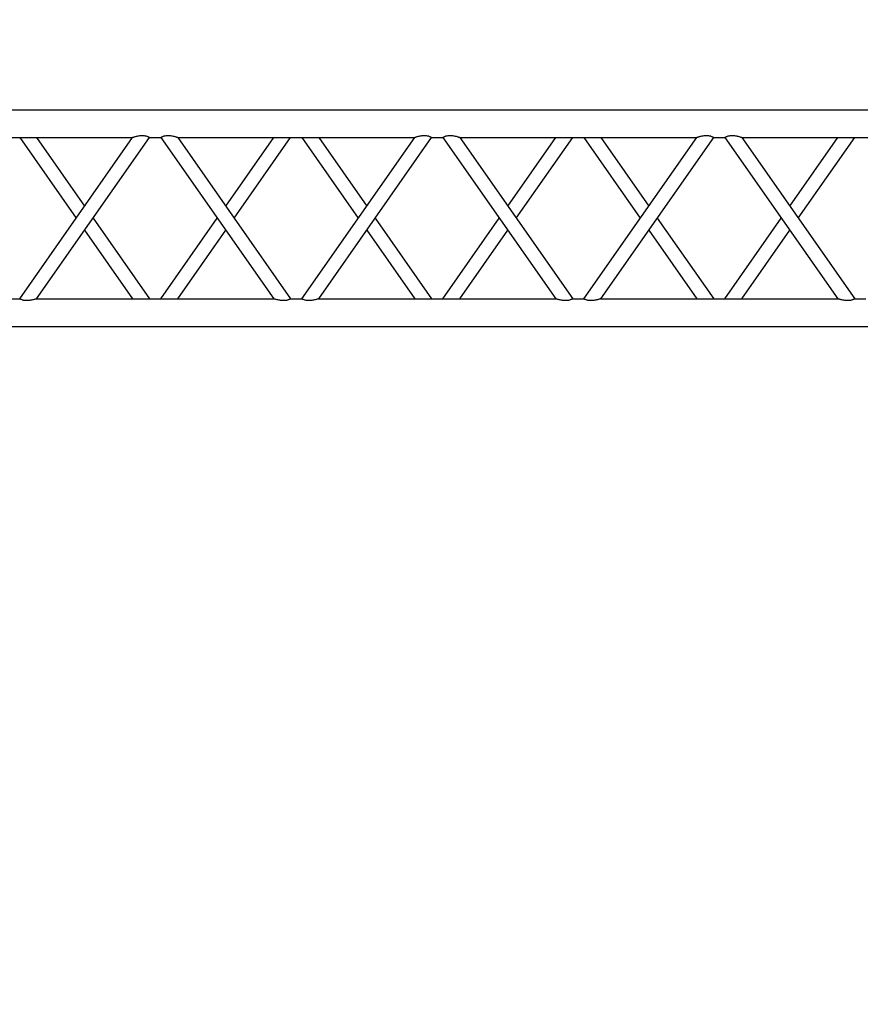
# Model space of a CAD drawing. Units: millimetres. Extents: x -825 to 6027, y 555 to 6949.
# Drawn here: x 2851 to 3002, y 5973 to 6150 of the extents above; entities that cross this region are included whole.
import ezdxf

# ---------------------------------------------------------------- set-up
doc = ezdxf.new("R2010")
doc.units = ezdxf.units.MM
doc.layers.add('GrandTheatre_Gallery Rear Stage 6F', color=252, linetype='Continuous')
doc.layers.add('GrandTheatre_Rear Stage Truss', color=4, linetype='Continuous')

# ---------------------------------------------------------------- blocks, each defined once
blk = doc.blocks.new('GT大劇院_上舞台空間6F工作廊道')
at = {"layer": 'GrandTheatre_Gallery Rear Stage 6F'}
h = blk.add_hatch(dxfattribs=at)
h.set_pattern_fill('GRATE', color=256, scale=10)
h.set_pattern_definition([(0, (-0.0001, 2752.443), (0, 7.9375), []), (90, (-0.0001, 2752.443), (-31.75, 2e-15), [])])
h.paths.add_polyline_path([(-1152.12, 2311.5), (-1225, 2311.5), (-1225, 2181.5), (1225, 2181.5), (1225, 2311.5), (1129, 2311.5), (1129, 3417.5), (1215, 3417.5), (1215, 3517.5), (1130, 3517.5), (1130, 3477.5), (-1130, 3477.5), (-1130, 3517.5), (-1215, 3517.5), (-1215, 3417.5), (-1153.01, 3417.5)])
h.paths.add_polyline_path([(-1023, 3417.5), (999, 3417.5), (999, 2311.5), (-1023, 2311.5)], flags=16)
h.paths.add_polyline_path([(-1013, 3407.5), (989, 3407.5), (989, 2321.5), (-1013, 2321.5)], flags=0)
blk = doc.blocks.new('GT大劇院_39cm truss_3m')
at = {"extrusion": (0, 1, -2.22045e-16)}
for p, q in [((0, 50), (0, 2950)), ((0, 50), (0, 2950)), ((390, 50), (390, 2950)), ((390, 50), (390, 2950)), ((50, 2174.6), (50, 2600.8)), ((50, 2174.6), (50, 2600.8)), ((340, 2377.7), (340, 2397.7)), ((340, 2377.7), (340, 2397.7)), ((195, 2276.2), (50, 2377.7)), ((50, 2174.6), (340, 2377.7)), ((195, 2276.2), (50, 2377.7)), ((50, 2174.6), (340, 2377.7)), ((173.2, 2260.9), (50, 2347.2)), ((50, 2144.1), (340, 2347.2)), ((173.2, 2260.9), (50, 2347.2)), ((50, 2144.1), (340, 2347.2)), ((340, 1921), (340, 2347.2)), ((340, 1921), (340, 2347.2)), ((340, 2174.6), (216.8, 2260.9)), ((340, 2174.6), (216.8, 2260.9)), ((340, 2144.1), (195, 2245.6)), ((340, 2144.1), (195, 2245.6)), ((50, 2144.1), (50, 2144.1)), ((50, 2124.1), (50, 2144.1)), ((50, 2144.1), (50, 2144.1)), ((50, 2124.1), (50, 2144.1)), ((340, 2144.1), (340, 2144.1)), ((340, 2144.1), (340, 2144.1)), ((50, 2124.1), (50, 2124.1)), ((340, 1921), (50, 2124.1)), ((50, 2124.1), (50, 2124.1)), ((340, 1921), (50, 2124.1)), ((195, 2022.5), (340, 2124.1)), ((195, 2022.5), (340, 2124.1)), ((340, 2124.1), (340, 2124.1)), ((340, 2124.1), (340, 2124.1)), ((340, 1890.5), (50, 2093.6)), ((50, 1667.3), (50, 2093.6)), ((340, 1890.5), (50, 2093.6)), ((50, 1667.3), (50, 2093.6)), ((216.8, 2007.3), (340, 2093.6)), ((216.8, 2007.3), (340, 2093.6)), ((50, 1921), (173.2, 2007.3)), ((50, 1921), (173.2, 2007.3)), ((50, 1890.5), (195, 1992)), ((50, 1890.5), (195, 1992)), ((340, 1870.5), (340, 1890.5)), ((340, 1870.5), (340, 1890.5)), ((195, 1768.9), (50, 1870.5)), ((50, 1667.3), (340, 1870.5)), ((195, 1768.9), (50, 1870.5)), ((50, 1667.3), (340, 1870.5)), ((173.2, 1753.6), (50, 1839.9)), ((50, 1636.8), (340, 1839.9)), ((173.2, 1753.6), (50, 1839.9)), ((50, 1636.8), (340, 1839.9)), ((340, 1413.7), (340, 1839.9)), ((340, 1413.7), (340, 1839.9)), ((340, 1636.8), (195, 1738.4)), ((340, 1636.8), (195, 1738.4)), ((340, 1667.3), (216.8, 1753.6)), ((340, 1667.3), (216.8, 1753.6)), ((50, 1636.8), (50, 1636.8)), ((50, 1616.8), (50, 1636.8)), ((50, 1636.8), (50, 1636.8)), ((50, 1616.8), (50, 1636.8)), ((340, 1636.8), (340, 1636.8)), ((340, 1636.8), (340, 1636.8)), ((50, 1616.8), (50, 1616.8)), ((340, 1413.7), (50, 1616.8)), ((50, 1616.8), (50, 1616.8)), ((340, 1413.7), (50, 1616.8)), ((195, 1515.3), (340, 1616.8)), ((195, 1515.3), (340, 1616.8)), ((340, 1616.8), (340, 1616.8)), ((340, 1616.8), (340, 1616.8)), ((340, 1383.2), (50, 1586.3)), ((50, 1160.1), (50, 1586.3)), ((340, 1383.2), (50, 1586.3)), ((50, 1160.1), (50, 1586.3)), ((216.8, 1500), (340, 1586.3)), ((216.8, 1500), (340, 1586.3)), ((50, 1413.7), (173.2, 1500)), ((50, 1413.7), (173.2, 1500)), ((50, 1383.2), (195, 1484.7)), ((50, 1383.2), (195, 1484.7)), ((340, 1363.2), (340, 1383.2)), ((340, 1363.2), (340, 1383.2)), ((195, 1261.6), (50, 1363.2)), ((50, 1160.1), (340, 1363.2)), ((195, 1261.6), (50, 1363.2)), ((50, 1160.1), (340, 1363.2)), ((173.2, 1246.4), (50, 1332.7)), ((50, 1129.5), (340, 1332.7)), ((173.2, 1246.4), (50, 1332.7)), ((50, 1129.5), (340, 1332.7)), ((340, 906.4), (340, 1332.7)), ((340, 906.4), (340, 1332.7)), ((340, 1160.1), (216.8, 1246.4)), ((340, 1160.1), (216.8, 1246.4)), ((340, 1129.5), (195, 1231.1)), ((340, 1129.5), (195, 1231.1)), ((50, 1129.5), (50, 1129.5)), ((50, 1109.5), (50, 1129.5)), ((50, 1129.5), (50, 1129.5)), ((50, 1109.5), (50, 1129.5)), ((340, 1129.5), (340, 1129.5)), ((340, 1129.5), (340, 1129.5)), ((50, 1109.5), (50, 1109.5)), ((340, 906.4), (50, 1109.5)), ((50, 1109.5), (50, 1109.5)), ((340, 906.4), (50, 1109.5)), ((195, 1008), (340, 1109.5)), ((195, 1008), (340, 1109.5)), ((340, 1109.5), (340, 1109.5)), ((340, 1109.5), (340, 1109.5)), ((340, 875.9), (50, 1079)), ((50, 652.8), (50, 1079)), ((340, 875.9), (50, 1079)), ((50, 652.8), (50, 1079)), ((216.8, 992.7), (340, 1079)), ((216.8, 992.7), (340, 1079)), ((50, 906.4), (173.2, 992.7)), ((50, 906.4), (173.2, 992.7)), ((50, 875.9), (195, 977.5)), ((50, 875.9), (195, 977.5)), ((340, 855.9), (340, 875.9)), ((340, 855.9), (340, 875.9))]:
    blk.add_line(p, q, dxfattribs=at)
for points, knots in [([(340, 2377.7), (340, 2377.7), (340, 2377.7), (340.2, 2377.4), (340.3, 2377.2), (340.6, 2376.6), (340.8, 2376.2), (341.2, 2375.4), (341.4, 2374.9), (341.8, 2373.8), (342.1, 2373.2), (342.5, 2371.7), (342.7, 2370.9), (343, 2369.2), (343.2, 2368.3), (343.3, 2366.6), (343.3, 2365.7), (343.3, 2363.7), (343.3, 2362.6), (343.1, 2360.3), (342.9, 2359.1), (342.5, 2356.9), (342.3, 2355.8), (341.9, 2353.8), (341.6, 2352.8), (341.2, 2351.3), (341.1, 2350.7), (340.7, 2349.6), (340.6, 2349), (340.3, 2348.2), (340.2, 2347.8), (340, 2347.3), (340, 2347.2), (340, 2347.2)], [19.778795, 19.778795, 19.778795, 19.778795, 22.143262, 22.143262, 24.507729, 24.507729, 26.872196, 26.872196, 29.236663, 29.236663, 31.816895, 31.816895, 34.397127, 34.397127, 36.977359, 36.977359, 39.55759, 39.55759, 42.883507, 42.883507, 46.209424, 46.209424, 49.535341, 49.535341, 52.861258, 52.861258, 55.288259, 55.288259, 57.71526, 57.71526, 60.142261, 60.142261, 62.569262, 62.569262, 62.569262, 62.569262]), ([(340, 2377.7), (340, 2377.7), (340, 2377.7), (340.2, 2377.4), (340.3, 2377.2), (340.6, 2376.6), (340.8, 2376.2), (341.2, 2375.4), (341.4, 2374.9), (341.8, 2373.8), (342.1, 2373.2), (342.5, 2371.7), (342.7, 2370.9), (343, 2369.2), (343.2, 2368.3), (343.3, 2366.6), (343.3, 2365.7), (343.3, 2363.7), (343.3, 2362.6), (343.1, 2360.3), (342.9, 2359.1), (342.5, 2356.9), (342.3, 2355.8), (341.9, 2353.8), (341.6, 2352.8), (341.2, 2351.3), (341.1, 2350.7), (340.7, 2349.6), (340.6, 2349), (340.3, 2348.2), (340.2, 2347.8), (340, 2347.3), (340, 2347.2), (340, 2347.2)], [19.778795, 19.778795, 19.778795, 19.778795, 22.143262, 22.143262, 24.507729, 24.507729, 26.872196, 26.872196, 29.236663, 29.236663, 31.816895, 31.816895, 34.397127, 34.397127, 36.977359, 36.977359, 39.55759, 39.55759, 42.883507, 42.883507, 46.209424, 46.209424, 49.535341, 49.535341, 52.861258, 52.861258, 55.288259, 55.288259, 57.71526, 57.71526, 60.142261, 60.142261, 62.569262, 62.569262, 62.569262, 62.569262]), ([(50, 2174.6), (50, 2174.6), (50, 2174.5), (49.8, 2174), (49.7, 2173.7), (49.4, 2172.8), (49.3, 2172.3), (48.9, 2171.1), (48.8, 2170.5), (48.4, 2169), (48.1, 2168), (47.7, 2166), (47.5, 2164.9), (47.1, 2162.7), (46.9, 2161.5), (46.7, 2159.3), (46.7, 2158.1), (46.7, 2156.1), (46.7, 2155.2), (46.8, 2153.4), (47, 2152.6), (47.2, 2151.3), (47.3, 2150.9), (47.5, 2150.1), (47.6, 2149.7), (47.9, 2148.6), (48.2, 2148), (48.6, 2146.9), (48.8, 2146.4), (49.2, 2145.6), (49.4, 2145.2), (49.7, 2144.6), (49.8, 2144.4), (50, 2144.2), (50, 2144.1), (50, 2144.1)], [108.59361, 108.59361, 108.59361, 108.59361, 111.020611, 111.020611, 113.447612, 113.447612, 115.874613, 115.874613, 118.301614, 118.301614, 121.627531, 121.627531, 124.953448, 124.953448, 128.279365, 128.279365, 131.605282, 131.605282, 134.205813, 134.205813, 136.806344, 136.806344, 138.10661, 138.10661, 139.406875, 139.406875, 142.007407, 142.007407, 144.3517, 144.3517, 146.695993, 146.695993, 149.040286, 149.040286, 151.185182, 151.185182, 151.185182, 151.185182]), ([(50, 2174.6), (50, 2174.6), (50, 2174.5), (49.8, 2174), (49.7, 2173.7), (49.4, 2172.8), (49.3, 2172.3), (48.9, 2171.1), (48.8, 2170.5), (48.4, 2169), (48.1, 2168), (47.7, 2166), (47.5, 2164.9), (47.1, 2162.7), (46.9, 2161.5), (46.7, 2159.3), (46.7, 2158.1), (46.7, 2156.1), (46.7, 2155.2), (46.8, 2153.4), (47, 2152.6), (47.2, 2151.3), (47.3, 2150.9), (47.5, 2150.1), (47.6, 2149.7), (47.9, 2148.6), (48.2, 2148), (48.6, 2146.9), (48.8, 2146.4), (49.2, 2145.6), (49.4, 2145.2), (49.7, 2144.6), (49.8, 2144.4), (50, 2144.2), (50, 2144.1), (50, 2144.1)], [108.59361, 108.59361, 108.59361, 108.59361, 111.020611, 111.020611, 113.447612, 113.447612, 115.874613, 115.874613, 118.301614, 118.301614, 121.627531, 121.627531, 124.953448, 124.953448, 128.279365, 128.279365, 131.605282, 131.605282, 134.205813, 134.205813, 136.806344, 136.806344, 138.10661, 138.10661, 139.406875, 139.406875, 142.007407, 142.007407, 144.3517, 144.3517, 146.695993, 146.695993, 149.040286, 149.040286, 151.185182, 151.185182, 151.185182, 151.185182]), ([(50, 2124.1), (50, 2124.1), (50, 2124), (49.8, 2123.7), (49.7, 2123.5), (49.4, 2123), (49.2, 2122.6), (48.8, 2121.8), (48.6, 2121.3), (48.2, 2120.2), (47.9, 2119.5), (47.5, 2118.1), (47.3, 2117.3), (47, 2115.6), (46.8, 2114.7), (46.7, 2112.9), (46.7, 2112), (46.7, 2111.2), (46.7, 2110.1), (46.7, 2108.9), (46.9, 2106.6), (47.1, 2105.5), (47.5, 2103.3), (47.7, 2102.2), (48.1, 2100.2), (48.4, 2099.2), (48.8, 2097.7), (48.9, 2097.1), (49.3, 2095.9), (49.4, 2095.4), (49.7, 2094.5), (49.8, 2094.2), (50, 2093.7), (50, 2093.6), (50, 2093.6)], [66.001546, 66.001546, 66.001546, 66.001546, 68.166605, 68.166605, 70.531072, 70.531072, 72.895539, 72.895539, 75.260006, 75.260006, 77.840238, 77.840238, 80.42047, 80.42047, 83.000701, 83.000701, 85.580933, 85.580933, 85.580933, 88.90685, 88.90685, 92.232767, 92.232767, 95.558684, 95.558684, 98.884601, 98.884601, 101.311602, 101.311602, 103.738603, 103.738603, 106.165604, 106.165604, 108.592605, 108.592605, 108.592605, 108.592605]), ([(50, 2124.1), (50, 2124.1), (50, 2124), (49.8, 2123.7), (49.7, 2123.5), (49.4, 2123), (49.2, 2122.6), (48.8, 2121.8), (48.6, 2121.3), (48.2, 2120.2), (47.9, 2119.5), (47.5, 2118.1), (47.3, 2117.3), (47, 2115.6), (46.8, 2114.7), (46.7, 2112.9), (46.7, 2112), (46.7, 2111.2), (46.7, 2110.1), (46.7, 2108.9), (46.9, 2106.6), (47.1, 2105.5), (47.5, 2103.3), (47.7, 2102.2), (48.1, 2100.2), (48.4, 2099.2), (48.8, 2097.7), (48.9, 2097.1), (49.3, 2095.9), (49.4, 2095.4), (49.7, 2094.5), (49.8, 2094.2), (50, 2093.7), (50, 2093.6), (50, 2093.6)], [66.001546, 66.001546, 66.001546, 66.001546, 68.166605, 68.166605, 70.531072, 70.531072, 72.895539, 72.895539, 75.260006, 75.260006, 77.840238, 77.840238, 80.42047, 80.42047, 83.000701, 83.000701, 85.580933, 85.580933, 85.580933, 88.90685, 88.90685, 92.232767, 92.232767, 95.558684, 95.558684, 98.884601, 98.884601, 101.311602, 101.311602, 103.738603, 103.738603, 106.165604, 106.165604, 108.592605, 108.592605, 108.592605, 108.592605]), ([(340, 1921), (340, 1921), (340, 1920.9), (340.2, 1920.4), (340.3, 1920), (340.6, 1919.1), (340.7, 1918.6), (341.1, 1917.5), (341.2, 1916.8), (341.6, 1915.4), (341.9, 1914.4), (342.3, 1912.4), (342.5, 1911.3), (342.9, 1909.1), (343.1, 1907.9), (343.3, 1905.6), (343.3, 1904.5), (343.3, 1903.4)], [62.569262, 62.569262, 62.569262, 62.569262, 64.996263, 64.996263, 67.423264, 67.423264, 69.850265, 69.850265, 72.277266, 72.277266, 75.603182, 75.603182, 78.929099, 78.929099, 82.255016, 82.255016, 85.580933, 85.580933, 85.580933, 85.580933]), ([(340, 1921), (340, 1921), (340, 1920.9), (340.2, 1920.4), (340.3, 1920), (340.6, 1919.1), (340.7, 1918.6), (341.1, 1917.5), (341.2, 1916.8), (341.6, 1915.4), (341.9, 1914.4), (342.3, 1912.4), (342.5, 1911.3), (342.9, 1909.1), (343.1, 1907.9), (343.3, 1905.6), (343.3, 1904.5), (343.3, 1903.4)], [62.569262, 62.569262, 62.569262, 62.569262, 64.996263, 64.996263, 67.423264, 67.423264, 69.850265, 69.850265, 72.277266, 72.277266, 75.603182, 75.603182, 78.929099, 78.929099, 82.255016, 82.255016, 85.580933, 85.580933, 85.580933, 85.580933]), ([(343.3, 1903.4), (343.3, 1902.5), (343.3, 1901.6), (343.2, 1899.8), (343, 1899), (342.7, 1897.3), (342.5, 1896.5), (342.1, 1895), (341.8, 1894.4), (341.4, 1893.3), (341.2, 1892.8), (340.8, 1891.9), (340.6, 1891.6), (340.3, 1891), (340.2, 1890.8), (340, 1890.5), (340, 1890.5), (340, 1890.5)], [0, 0, 0, 0, 2.580232, 2.580232, 5.160463, 5.160463, 7.740695, 7.740695, 10.320927, 10.320927, 12.685394, 12.685394, 15.049861, 15.049861, 17.414328, 17.414328, 19.778795, 19.778795, 19.778795, 19.778795]), ([(343.3, 1903.4), (343.3, 1902.5), (343.3, 1901.6), (343.2, 1899.8), (343, 1899), (342.7, 1897.3), (342.5, 1896.5), (342.1, 1895), (341.8, 1894.4), (341.4, 1893.3), (341.2, 1892.8), (340.8, 1891.9), (340.6, 1891.6), (340.3, 1891), (340.2, 1890.8), (340, 1890.5), (340, 1890.5), (340, 1890.5)], [0, 0, 0, 0, 2.580232, 2.580232, 5.160463, 5.160463, 7.740695, 7.740695, 10.320927, 10.320927, 12.685394, 12.685394, 15.049861, 15.049861, 17.414328, 17.414328, 19.778795, 19.778795, 19.778795, 19.778795]), ([(340, 1870.5), (340, 1870.5), (340, 1870.4), (340.2, 1870.1), (340.3, 1869.9), (340.6, 1869.3), (340.8, 1869), (341.2, 1868.1), (341.4, 1867.6), (341.8, 1866.5), (342.1, 1865.9), (342.5, 1864.4), (342.7, 1863.6), (343, 1862), (343.2, 1861.1), (343.3, 1859.3), (343.3, 1858.4), (343.3, 1856.4), (343.3, 1855.3), (343.1, 1853), (342.9, 1851.9), (342.5, 1849.6), (342.3, 1848.6), (341.9, 1846.5), (341.6, 1845.6), (341.2, 1844.1), (341.1, 1843.4), (340.7, 1842.3), (340.6, 1841.8), (340.3, 1840.9), (340.2, 1840.5), (340, 1840.1), (340, 1839.9), (340, 1839.9)], [19.778795, 19.778795, 19.778795, 19.778795, 22.143262, 22.143262, 24.507729, 24.507729, 26.872196, 26.872196, 29.236663, 29.236663, 31.816895, 31.816895, 34.397127, 34.397127, 36.977359, 36.977359, 39.55759, 39.55759, 42.883507, 42.883507, 46.209424, 46.209424, 49.535341, 49.535341, 52.861258, 52.861258, 55.288259, 55.288259, 57.71526, 57.71526, 60.142261, 60.142261, 62.569262, 62.569262, 62.569262, 62.569262]), ([(340, 1870.5), (340, 1870.5), (340, 1870.4), (340.2, 1870.1), (340.3, 1869.9), (340.6, 1869.3), (340.8, 1869), (341.2, 1868.1), (341.4, 1867.6), (341.8, 1866.5), (342.1, 1865.9), (342.5, 1864.4), (342.7, 1863.6), (343, 1862), (343.2, 1861.1), (343.3, 1859.3), (343.3, 1858.4), (343.3, 1856.4), (343.3, 1855.3), (343.1, 1853), (342.9, 1851.9), (342.5, 1849.6), (342.3, 1848.6), (341.9, 1846.5), (341.6, 1845.6), (341.2, 1844.1), (341.1, 1843.4), (340.7, 1842.3), (340.6, 1841.8), (340.3, 1840.9), (340.2, 1840.5), (340, 1840.1), (340, 1839.9), (340, 1839.9)], [19.778795, 19.778795, 19.778795, 19.778795, 22.143262, 22.143262, 24.507729, 24.507729, 26.872196, 26.872196, 29.236663, 29.236663, 31.816895, 31.816895, 34.397127, 34.397127, 36.977359, 36.977359, 39.55759, 39.55759, 42.883507, 42.883507, 46.209424, 46.209424, 49.535341, 49.535341, 52.861258, 52.861258, 55.288259, 55.288259, 57.71526, 57.71526, 60.142261, 60.142261, 62.569262, 62.569262, 62.569262, 62.569262]), ([(50, 1667.3), (50, 1667.3), (50, 1667.2), (49.8, 1666.7), (49.7, 1666.4), (49.4, 1665.5), (49.3, 1665), (48.9, 1663.8), (48.8, 1663.2), (48.4, 1661.7), (48.1, 1660.8), (47.7, 1658.7), (47.5, 1657.6), (47.1, 1655.4), (46.9, 1654.3), (46.7, 1652), (46.7, 1650.8), (46.7, 1648.9), (46.7, 1648), (46.8, 1646.2), (47, 1645.3), (47.2, 1644), (47.3, 1643.6), (47.5, 1642.8), (47.6, 1642.4), (47.9, 1641.3), (48.2, 1640.7), (48.6, 1639.6), (48.8, 1639.1), (49.2, 1638.3), (49.4, 1637.9), (49.7, 1637.4), (49.8, 1637.2), (50, 1636.9), (50, 1636.8), (50, 1636.8)], [108.59361, 108.59361, 108.59361, 108.59361, 111.020611, 111.020611, 113.447612, 113.447612, 115.874613, 115.874613, 118.301614, 118.301614, 121.627531, 121.627531, 124.953448, 124.953448, 128.279365, 128.279365, 131.605282, 131.605282, 134.205813, 134.205813, 136.806344, 136.806344, 138.10661, 138.10661, 139.406875, 139.406875, 142.007407, 142.007407, 144.3517, 144.3517, 146.695993, 146.695993, 149.040286, 149.040286, 151.185182, 151.185182, 151.185182, 151.185182]), ([(50, 1667.3), (50, 1667.3), (50, 1667.2), (49.8, 1666.7), (49.7, 1666.4), (49.4, 1665.5), (49.3, 1665), (48.9, 1663.8), (48.8, 1663.2), (48.4, 1661.7), (48.1, 1660.8), (47.7, 1658.7), (47.5, 1657.6), (47.1, 1655.4), (46.9, 1654.3), (46.7, 1652), (46.7, 1650.8), (46.7, 1648.9), (46.7, 1648), (46.8, 1646.2), (47, 1645.3), (47.2, 1644), (47.3, 1643.6), (47.5, 1642.8), (47.6, 1642.4), (47.9, 1641.3), (48.2, 1640.7), (48.6, 1639.6), (48.8, 1639.1), (49.2, 1638.3), (49.4, 1637.9), (49.7, 1637.4), (49.8, 1637.2), (50, 1636.9), (50, 1636.8), (50, 1636.8)], [108.59361, 108.59361, 108.59361, 108.59361, 111.020611, 111.020611, 113.447612, 113.447612, 115.874613, 115.874613, 118.301614, 118.301614, 121.627531, 121.627531, 124.953448, 124.953448, 128.279365, 128.279365, 131.605282, 131.605282, 134.205813, 134.205813, 136.806344, 136.806344, 138.10661, 138.10661, 139.406875, 139.406875, 142.007407, 142.007407, 144.3517, 144.3517, 146.695993, 146.695993, 149.040286, 149.040286, 151.185182, 151.185182, 151.185182, 151.185182]), ([(50, 1616.8), (50, 1616.8), (50, 1616.7), (49.8, 1616.5), (49.7, 1616.3), (49.4, 1615.7), (49.2, 1615.3), (48.8, 1614.5), (48.6, 1614), (48.2, 1612.9), (47.9, 1612.2), (47.5, 1610.8), (47.3, 1610), (47, 1608.3), (46.8, 1607.4), (46.7, 1605.7), (46.7, 1604.8), (46.7, 1603.9), (46.7, 1602.8), (46.7, 1601.7), (46.9, 1599.4), (47.1, 1598.2), (47.5, 1596), (47.7, 1594.9), (48.1, 1592.9), (48.4, 1591.9), (48.8, 1590.4), (48.9, 1589.8), (49.3, 1588.7), (49.4, 1588.1), (49.7, 1587.3), (49.8, 1586.9), (50, 1586.4), (50, 1586.3), (50, 1586.3)], [66.001546, 66.001546, 66.001546, 66.001546, 68.166605, 68.166605, 70.531072, 70.531072, 72.895539, 72.895539, 75.260006, 75.260006, 77.840238, 77.840238, 80.42047, 80.42047, 83.000701, 83.000701, 85.580933, 85.580933, 85.580933, 88.90685, 88.90685, 92.232767, 92.232767, 95.558684, 95.558684, 98.884601, 98.884601, 101.311602, 101.311602, 103.738603, 103.738603, 106.165604, 106.165604, 108.592605, 108.592605, 108.592605, 108.592605]), ([(50, 1616.8), (50, 1616.8), (50, 1616.7), (49.8, 1616.5), (49.7, 1616.3), (49.4, 1615.7), (49.2, 1615.3), (48.8, 1614.5), (48.6, 1614), (48.2, 1612.9), (47.9, 1612.2), (47.5, 1610.8), (47.3, 1610), (47, 1608.3), (46.8, 1607.4), (46.7, 1605.7), (46.7, 1604.8), (46.7, 1603.9), (46.7, 1602.8), (46.7, 1601.7), (46.9, 1599.4), (47.1, 1598.2), (47.5, 1596), (47.7, 1594.9), (48.1, 1592.9), (48.4, 1591.9), (48.8, 1590.4), (48.9, 1589.8), (49.3, 1588.7), (49.4, 1588.1), (49.7, 1587.3), (49.8, 1586.9), (50, 1586.4), (50, 1586.3), (50, 1586.3)], [66.001546, 66.001546, 66.001546, 66.001546, 68.166605, 68.166605, 70.531072, 70.531072, 72.895539, 72.895539, 75.260006, 75.260006, 77.840238, 77.840238, 80.42047, 80.42047, 83.000701, 83.000701, 85.580933, 85.580933, 85.580933, 88.90685, 88.90685, 92.232767, 92.232767, 95.558684, 95.558684, 98.884601, 98.884601, 101.311602, 101.311602, 103.738603, 103.738603, 106.165604, 106.165604, 108.592605, 108.592605, 108.592605, 108.592605]), ([(340, 1413.7), (340, 1413.7), (340, 1413.6), (340.2, 1413.1), (340.3, 1412.7), (340.6, 1411.9), (340.7, 1411.3), (341.1, 1410.2), (341.2, 1409.6), (341.6, 1408.1), (341.9, 1407.1), (342.3, 1405.1), (342.5, 1404), (342.9, 1401.8), (343.1, 1400.6), (343.3, 1398.3), (343.3, 1397.2), (343.3, 1396.1)], [62.569262, 62.569262, 62.569262, 62.569262, 64.996263, 64.996263, 67.423264, 67.423264, 69.850265, 69.850265, 72.277266, 72.277266, 75.603182, 75.603182, 78.929099, 78.929099, 82.255016, 82.255016, 85.580933, 85.580933, 85.580933, 85.580933]), ([(340, 1413.7), (340, 1413.7), (340, 1413.6), (340.2, 1413.1), (340.3, 1412.7), (340.6, 1411.9), (340.7, 1411.3), (341.1, 1410.2), (341.2, 1409.6), (341.6, 1408.1), (341.9, 1407.1), (342.3, 1405.1), (342.5, 1404), (342.9, 1401.8), (343.1, 1400.6), (343.3, 1398.3), (343.3, 1397.2), (343.3, 1396.1)], [62.569262, 62.569262, 62.569262, 62.569262, 64.996263, 64.996263, 67.423264, 67.423264, 69.850265, 69.850265, 72.277266, 72.277266, 75.603182, 75.603182, 78.929099, 78.929099, 82.255016, 82.255016, 85.580933, 85.580933, 85.580933, 85.580933]), ([(343.3, 1396.1), (343.3, 1395.2), (343.3, 1394.3), (343.2, 1392.6), (343, 1391.7), (342.7, 1390), (342.5, 1389.2), (342.1, 1387.8), (341.8, 1387.1), (341.4, 1386), (341.2, 1385.5), (340.8, 1384.7), (340.6, 1384.3), (340.3, 1383.7), (340.2, 1383.5), (340, 1383.2), (340, 1383.2), (340, 1383.2)], [0, 0, 0, 0, 2.580232, 2.580232, 5.160463, 5.160463, 7.740695, 7.740695, 10.320927, 10.320927, 12.685394, 12.685394, 15.049861, 15.049861, 17.414328, 17.414328, 19.778795, 19.778795, 19.778795, 19.778795]), ([(343.3, 1396.1), (343.3, 1395.2), (343.3, 1394.3), (343.2, 1392.6), (343, 1391.7), (342.7, 1390), (342.5, 1389.2), (342.1, 1387.8), (341.8, 1387.1), (341.4, 1386), (341.2, 1385.5), (340.8, 1384.7), (340.6, 1384.3), (340.3, 1383.7), (340.2, 1383.5), (340, 1383.2), (340, 1383.2), (340, 1383.2)], [0, 0, 0, 0, 2.580232, 2.580232, 5.160463, 5.160463, 7.740695, 7.740695, 10.320927, 10.320927, 12.685394, 12.685394, 15.049861, 15.049861, 17.414328, 17.414328, 19.778795, 19.778795, 19.778795, 19.778795]), ([(340, 1363.2), (340, 1363.2), (340, 1363.1), (340.2, 1362.8), (340.3, 1362.6), (340.6, 1362.1), (340.8, 1361.7), (341.2, 1360.9), (341.4, 1360.4), (341.8, 1359.3), (342.1, 1358.6), (342.5, 1357.2), (342.7, 1356.4), (343, 1354.7), (343.2, 1353.8), (343.3, 1352), (343.3, 1351.1), (343.3, 1349.2), (343.3, 1348), (343.1, 1345.7), (342.9, 1344.6), (342.5, 1342.4), (342.3, 1341.3), (341.9, 1339.2), (341.6, 1338.3), (341.2, 1336.8), (341.1, 1336.2), (340.7, 1335), (340.6, 1334.5), (340.3, 1333.6), (340.2, 1333.3), (340, 1332.8), (340, 1332.7), (340, 1332.7)], [19.778795, 19.778795, 19.778795, 19.778795, 22.143262, 22.143262, 24.507729, 24.507729, 26.872196, 26.872196, 29.236663, 29.236663, 31.816895, 31.816895, 34.397127, 34.397127, 36.977359, 36.977359, 39.55759, 39.55759, 42.883507, 42.883507, 46.209424, 46.209424, 49.535341, 49.535341, 52.861258, 52.861258, 55.288259, 55.288259, 57.71526, 57.71526, 60.142261, 60.142261, 62.569262, 62.569262, 62.569262, 62.569262]), ([(340, 1363.2), (340, 1363.2), (340, 1363.1), (340.2, 1362.8), (340.3, 1362.6), (340.6, 1362.1), (340.8, 1361.7), (341.2, 1360.9), (341.4, 1360.4), (341.8, 1359.3), (342.1, 1358.6), (342.5, 1357.2), (342.7, 1356.4), (343, 1354.7), (343.2, 1353.8), (343.3, 1352), (343.3, 1351.1), (343.3, 1349.2), (343.3, 1348), (343.1, 1345.7), (342.9, 1344.6), (342.5, 1342.4), (342.3, 1341.3), (341.9, 1339.2), (341.6, 1338.3), (341.2, 1336.8), (341.1, 1336.2), (340.7, 1335), (340.6, 1334.5), (340.3, 1333.6), (340.2, 1333.3), (340, 1332.8), (340, 1332.7), (340, 1332.7)], [19.778795, 19.778795, 19.778795, 19.778795, 22.143262, 22.143262, 24.507729, 24.507729, 26.872196, 26.872196, 29.236663, 29.236663, 31.816895, 31.816895, 34.397127, 34.397127, 36.977359, 36.977359, 39.55759, 39.55759, 42.883507, 42.883507, 46.209424, 46.209424, 49.535341, 49.535341, 52.861258, 52.861258, 55.288259, 55.288259, 57.71526, 57.71526, 60.142261, 60.142261, 62.569262, 62.569262, 62.569262, 62.569262]), ([(50, 1160.1), (50, 1160.1), (50, 1159.9), (49.8, 1159.5), (49.7, 1159.1), (49.4, 1158.2), (49.3, 1157.7), (48.9, 1156.6), (48.8, 1155.9), (48.4, 1154.4), (48.1, 1153.5), (47.7, 1151.4), (47.5, 1150.4), (47.1, 1148.1), (46.9, 1147), (46.7, 1144.7), (46.7, 1143.6), (46.7, 1141.6), (46.7, 1140.7), (46.8, 1138.9), (47, 1138), (47.2, 1136.8), (47.3, 1136.3), (47.5, 1135.5), (47.6, 1135.2), (47.9, 1134.1), (48.2, 1133.4), (48.6, 1132.3), (48.8, 1131.8), (49.2, 1131), (49.4, 1130.7), (49.7, 1130.1), (49.8, 1129.9), (50, 1129.6), (50, 1129.6), (50, 1129.5)], [108.59361, 108.59361, 108.59361, 108.59361, 111.020611, 111.020611, 113.447612, 113.447612, 115.874613, 115.874613, 118.301614, 118.301614, 121.627531, 121.627531, 124.953448, 124.953448, 128.279365, 128.279365, 131.605282, 131.605282, 134.205813, 134.205813, 136.806344, 136.806344, 138.10661, 138.10661, 139.406875, 139.406875, 142.007407, 142.007407, 144.3517, 144.3517, 146.695993, 146.695993, 149.040286, 149.040286, 151.185182, 151.185182, 151.185182, 151.185182]), ([(50, 1160.1), (50, 1160.1), (50, 1159.9), (49.8, 1159.5), (49.7, 1159.1), (49.4, 1158.2), (49.3, 1157.7), (48.9, 1156.6), (48.8, 1155.9), (48.4, 1154.4), (48.1, 1153.5), (47.7, 1151.4), (47.5, 1150.4), (47.1, 1148.1), (46.9, 1147), (46.7, 1144.7), (46.7, 1143.6), (46.7, 1141.6), (46.7, 1140.7), (46.8, 1138.9), (47, 1138), (47.2, 1136.8), (47.3, 1136.3), (47.5, 1135.5), (47.6, 1135.2), (47.9, 1134.1), (48.2, 1133.4), (48.6, 1132.3), (48.8, 1131.8), (49.2, 1131), (49.4, 1130.7), (49.7, 1130.1), (49.8, 1129.9), (50, 1129.6), (50, 1129.6), (50, 1129.5)], [108.59361, 108.59361, 108.59361, 108.59361, 111.020611, 111.020611, 113.447612, 113.447612, 115.874613, 115.874613, 118.301614, 118.301614, 121.627531, 121.627531, 124.953448, 124.953448, 128.279365, 128.279365, 131.605282, 131.605282, 134.205813, 134.205813, 136.806344, 136.806344, 138.10661, 138.10661, 139.406875, 139.406875, 142.007407, 142.007407, 144.3517, 144.3517, 146.695993, 146.695993, 149.040286, 149.040286, 151.185182, 151.185182, 151.185182, 151.185182]), ([(50, 1109.5), (50, 1109.5), (50, 1109.5), (49.8, 1109.2), (49.7, 1109), (49.4, 1108.4), (49.2, 1108.1), (48.8, 1107.2), (48.6, 1106.7), (48.2, 1105.6), (47.9, 1105), (47.5, 1103.5), (47.3, 1102.7), (47, 1101), (46.8, 1100.2), (46.7, 1098.4), (46.7, 1097.5), (46.7, 1096.6), (46.7, 1095.5), (46.7, 1094.4), (46.9, 1092.1), (47.1, 1090.9), (47.5, 1088.7), (47.7, 1087.6), (48.1, 1085.6), (48.4, 1084.6), (48.8, 1083.2), (48.9, 1082.5), (49.3, 1081.4), (49.4, 1080.9), (49.7, 1080), (49.8, 1079.6), (50, 1079.1), (50, 1079), (50, 1079)], [66.001546, 66.001546, 66.001546, 66.001546, 68.166605, 68.166605, 70.531072, 70.531072, 72.895539, 72.895539, 75.260006, 75.260006, 77.840238, 77.840238, 80.42047, 80.42047, 83.000701, 83.000701, 85.580933, 85.580933, 85.580933, 88.90685, 88.90685, 92.232767, 92.232767, 95.558684, 95.558684, 98.884601, 98.884601, 101.311602, 101.311602, 103.738603, 103.738603, 106.165604, 106.165604, 108.592605, 108.592605, 108.592605, 108.592605]), ([(50, 1109.5), (50, 1109.5), (50, 1109.5), (49.8, 1109.2), (49.7, 1109), (49.4, 1108.4), (49.2, 1108.1), (48.8, 1107.2), (48.6, 1106.7), (48.2, 1105.6), (47.9, 1105), (47.5, 1103.5), (47.3, 1102.7), (47, 1101), (46.8, 1100.2), (46.7, 1098.4), (46.7, 1097.5), (46.7, 1096.6), (46.7, 1095.5), (46.7, 1094.4), (46.9, 1092.1), (47.1, 1090.9), (47.5, 1088.7), (47.7, 1087.6), (48.1, 1085.6), (48.4, 1084.6), (48.8, 1083.2), (48.9, 1082.5), (49.3, 1081.4), (49.4, 1080.9), (49.7, 1080), (49.8, 1079.6), (50, 1079.1), (50, 1079), (50, 1079)], [66.001546, 66.001546, 66.001546, 66.001546, 68.166605, 68.166605, 70.531072, 70.531072, 72.895539, 72.895539, 75.260006, 75.260006, 77.840238, 77.840238, 80.42047, 80.42047, 83.000701, 83.000701, 85.580933, 85.580933, 85.580933, 88.90685, 88.90685, 92.232767, 92.232767, 95.558684, 95.558684, 98.884601, 98.884601, 101.311602, 101.311602, 103.738603, 103.738603, 106.165604, 106.165604, 108.592605, 108.592605, 108.592605, 108.592605]), ([(340, 906.4), (340, 906.4), (340, 906.3), (340.2, 905.8), (340.3, 905.5), (340.6, 904.6), (340.7, 904.1), (341.1, 902.9), (341.2, 902.3), (341.6, 900.8), (341.9, 899.9), (342.3, 897.8), (342.5, 896.7), (342.9, 894.5), (343.1, 893.4), (343.3, 891.1), (343.3, 889.9), (343.3, 888.8)], [62.569262, 62.569262, 62.569262, 62.569262, 64.996263, 64.996263, 67.423264, 67.423264, 69.850265, 69.850265, 72.277266, 72.277266, 75.603182, 75.603182, 78.929099, 78.929099, 82.255016, 82.255016, 85.580933, 85.580933, 85.580933, 85.580933]), ([(340, 906.4), (340, 906.4), (340, 906.3), (340.2, 905.8), (340.3, 905.5), (340.6, 904.6), (340.7, 904.1), (341.1, 902.9), (341.2, 902.3), (341.6, 900.8), (341.9, 899.9), (342.3, 897.8), (342.5, 896.7), (342.9, 894.5), (343.1, 893.4), (343.3, 891.1), (343.3, 889.9), (343.3, 888.8)], [62.569262, 62.569262, 62.569262, 62.569262, 64.996263, 64.996263, 67.423264, 67.423264, 69.850265, 69.850265, 72.277266, 72.277266, 75.603182, 75.603182, 78.929099, 78.929099, 82.255016, 82.255016, 85.580933, 85.580933, 85.580933, 85.580933]), ([(343.3, 888.8), (343.3, 888), (343.3, 887.1), (343.2, 885.3), (343, 884.4), (342.7, 882.7), (342.5, 881.9), (342.1, 880.5), (341.8, 879.8), (341.4, 878.7), (341.2, 878.2), (340.8, 877.4), (340.6, 877), (340.3, 876.5), (340.2, 876.3), (340, 876), (340, 875.9), (340, 875.9)], [0, 0, 0, 0, 2.580232, 2.580232, 5.160463, 5.160463, 7.740695, 7.740695, 10.320927, 10.320927, 12.685394, 12.685394, 15.049861, 15.049861, 17.414328, 17.414328, 19.778795, 19.778795, 19.778795, 19.778795]), ([(343.3, 888.8), (343.3, 888), (343.3, 887.1), (343.2, 885.3), (343, 884.4), (342.7, 882.7), (342.5, 881.9), (342.1, 880.5), (341.8, 879.8), (341.4, 878.7), (341.2, 878.2), (340.8, 877.4), (340.6, 877), (340.3, 876.5), (340.2, 876.3), (340, 876), (340, 875.9), (340, 875.9)], [0, 0, 0, 0, 2.580232, 2.580232, 5.160463, 5.160463, 7.740695, 7.740695, 10.320927, 10.320927, 12.685394, 12.685394, 15.049861, 15.049861, 17.414328, 17.414328, 19.778795, 19.778795, 19.778795, 19.778795])]:
    blk.add_open_spline(points, degree=3, knots=knots)
blk = doc.blocks.new('GT大劇院_上舞台空間TRUSS(平面)')
at = {"xscale": 0.1, "yscale": 0.1, "zscale": 0.1, "rotation": 270}
blk.add_blockref('GT大劇院_39cm truss_3m', (-17, 2736.5), dxfattribs=at)
at = {"layer": 'GrandTheatre_Rear Stage Truss', "xscale": 0.1, "yscale": 0.1, "zscale": 0.1, "rotation": 270}
blk.add_blockref('GT大劇院_39cm truss_3m', (-17, 2736.5), dxfattribs=at)

msp = doc.modelspace()

# ---------------------------------------------------------------- block references
at = {"layer": 'GrandTheatre_Gallery Rear Stage 6F'}
msp.add_blockref('GT大劇院_上舞台空間6F工作廊道', (2780, 3397.45), dxfattribs=at)
at = {"layer": 'GrandTheatre_Rear Stage Truss'}
msp.add_blockref('GT大劇院_上舞台空間TRUSS(平面)', (2780, 3397.45), dxfattribs=at)

doc.saveas('drawing.dxf')
